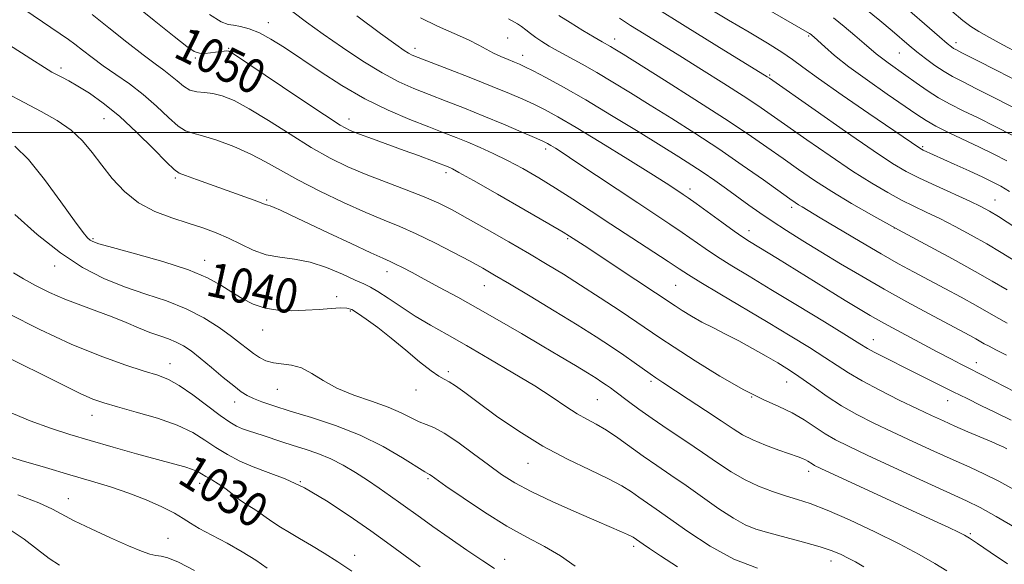
# Model space of a CAD drawing. Extents: x 2067300 to 2070200, y 317300 to 320200.
# Drawn here: x 2068044 to 2068273, y 317900 to 318026 of the extents above; entities that cross this region are included whole.
import ezdxf
from ezdxf.enums import TextEntityAlignment as Align

# ---------------------------------------------------------------- set-up
doc = ezdxf.new("R2010")
doc.units = 0
doc.header["$MEASUREMENT"] = 0
for name, color, linetype, lineweight in [('32000', 7, 'Continuous', 0), ('DTM SPOT ELEVATION', 2, 'Continuous', 13), ('INDEX CONTOUR', 41, 'Continuous', 13), ('INDEX CONTOUR LABEL', 244, 'Continuous', 0), ('INTERMEDIATE CONTOUR', 44, 'Continuous', 0)]:
    doc.layers.add(name, color=color, linetype=linetype, lineweight=lineweight)
doc.styles.add('Style-ITALICS', font='ITALICS.shx')

msp = doc.modelspace()

# ---------------------------------------------------------------- linework, layer by layer
at = {"layer": '32000', "flags": 128}
msp.add_lwpolyline([(2067500, 318000), (2070000, 318000)], dxfattribs=at)
at = {"layer": 'DTM SPOT ELEVATION'}
for p in [(2068101.47, 318025.58, 1052.7), (2068157.1, 318021.98, 1058.8), (2068182, 318021.82, 1062.6), (2068227.14, 318022.47, 1069.8), (2068092.26, 318019.58, 1050.1), (2068135.56, 318019.64, 1056.5), (2068261.37, 318020.95, 1076.5), (2068084.49, 318017.33, 1049.8), (2068160.56, 318017.97, 1058.6), (2068248.2, 318018.5, 1073.1), (2068053.25, 318015.05, 1044.4), (2068218.05, 318013.44, 1066.2), (2068063.2, 318003.27, 1043.07), (2068120.23, 318003.15, 1050.6), (2068165.96, 317996.18, 1053.6), (2068253.62, 317996.71, 1068.2), (2068079.8, 317989.47, 1043.73), (2068142.78, 317990.69, 1049.6), (2068199.5, 317986.87, 1056.5), (2068101.03, 317984.34, 1044.2), (2068223.18, 317982.61, 1059.6), (2068270.42, 317984.34, 1066.8), (2068247.03, 317977.81, 1062), (2068060.7, 317975.31, 1040.2), (2068171.09, 317975.33, 1049.8), (2068213.23, 317977.2, 1056.6), (2068051.79, 317969.02, 1037.4), (2068086.65, 317970.29, 1040.6), (2068129.02, 317967.63, 1043.4), (2068151.69, 317964.42, 1045.2), (2068196.14, 317964.49, 1051), (2068117.34, 317961.81, 1040.5), (2068120.51, 317958.49, 1039.8), (2068100.13, 317954.07, 1039.3), (2068242.11, 317951.88, 1054.7), (2068078.55, 317946.25, 1034.7), (2068266.08, 317946.53, 1056.6), (2068143.28, 317944.38, 1040.3), (2068190.43, 317942.17, 1045.7), (2068221.96, 317941.98, 1049.2), (2068103.53, 317940.3, 1037.1), (2068135.78, 317940.16, 1039.4), (2068093.64, 317937.33, 1035.4), (2068177.95, 317937.87, 1043), (2068213.88, 317938.49, 1048), (2068259.44, 317937.69, 1053.3), (2068060.47, 317934.25, 1031.3), (2068161.85, 317923.1, 1039.2), (2068227.11, 317921.18, 1045.5), (2068085.5, 317918.43, 1029.4), (2068108.87, 317918.83, 1032), (2068138.57, 317919.53, 1035.8), (2068098.91, 317916.12, 1030.7), (2068054.96, 317914.86, 1026.8), (2068264.69, 317906.69, 1046.2), (2068078.11, 317905.64, 1027), (2068186.4, 317903.75, 1037.6), (2068121.55, 317901.7, 1030.5), (2068156.38, 317900.78, 1034.7), (2068232.27, 317900.37, 1041.4)]:
    msp.add_point(p, dxfattribs=at)
at = {"layer": 'INDEX CONTOUR'}
for points in [[(2068201.129, 318038.244, 1070), (2068227.322, 318023.098, 1070), (2068227.66, 318022.852, 1070), (2068227.922, 318022.638, 1070), (2068228.412, 318022.196, 1070), (2068230.829, 318019.932, 1070), (2068233.139, 318017.923, 1070), (2068236.444, 318015.308, 1070), (2068240.761, 318012.171, 1070), (2068245.38, 318008.951, 1070), (2068252.248, 318004.214, 1070), (2068254.413, 318002.798, 1070), (2068256.711, 318001.5, 1070), (2068259.741, 317999.986, 1070), (2068266.848, 317996.61, 1070), (2068270.136, 317995, 1070), (2068273.183, 317993.416, 1070)], [(2068069.366, 318030.536, 1050), (2068074.925, 318026.096, 1050), (2068079.56, 318022.365, 1050), (2068082.509, 318020.032, 1050), (2068084.211, 318018.882, 1050), (2068085.406, 318018.474, 1050), (2068086.684, 318018.422, 1050), (2068088.035, 318018.551, 1050), (2068090.346, 318018.894, 1050), (2068091.151, 318018.992, 1050), (2068091.723, 318019.04, 1050), (2068092.236, 318018.938, 1050), (2068093.549, 318018.159, 1050), (2068096.688, 318016.071, 1050), (2068108.755, 318007.954, 1050), (2068114.515, 318004.12, 1050), (2068118.177, 318001.777, 1050), (2068120.48, 318000.526, 1050), (2068122.673, 317999.637, 1050), (2068125.709, 317998.528, 1050), (2068133.061, 317995.876, 1050), (2068136.374, 317994.649, 1050), (2068143.623, 317991.871, 1050), (2068144.245, 317991.584, 1050), (2068145.786, 317990.76, 1050), (2068149.13, 317988.881, 1050), (2068154.715, 317985.69, 1050), (2068161.18, 317981.972, 1050), (2068166.719, 317978.77, 1050), (2068169.991, 317976.862, 1050), (2068171.523, 317975.943, 1050), (2068174.924, 317973.728, 1050), (2068186.901, 317965.787, 1050), (2068196.028, 317959.683, 1050), (2068197.688, 317958.621, 1050), (2068199.83, 317957.318, 1050), (2068202.293, 317955.926, 1050), (2068204.948, 317954.56, 1050), (2068207.787, 317953.151, 1050), (2068210.835, 317951.591, 1050), (2068214.058, 317949.826, 1050), (2068217.19, 317948.028, 1050), (2068219.907, 317946.425, 1050), (2068222.014, 317945.158, 1050), (2068223.839, 317943.993, 1050), (2068225.838, 317942.61, 1050), (2068228.368, 317940.783, 1050), (2068231.384, 317938.66, 1050), (2068234.74, 317936.485, 1050), (2068238.335, 317934.439, 1050), (2068242.238, 317932.451, 1050), (2068246.562, 317930.383, 1050), (2068251.329, 317928.157, 1050), (2068256.191, 317925.92, 1050), (2068260.711, 317923.875, 1050), (2068264.581, 317922.151, 1050), (2068268.01, 317920.582, 1050), (2068271.335, 317918.926, 1050), (2068274.85, 317916.992, 1050)], [(2068157.297, 318026.453, 1060), (2068159.384, 318025.286, 1060), (2068160.311, 318024.687, 1060), (2068161.303, 318023.937, 1060), (2068162.403, 318023.065, 1060), (2068163.638, 318022.134, 1060), (2068165.051, 318021.182, 1060), (2068166.745, 318020.152, 1060), (2068168.836, 318018.969, 1060), (2068174.432, 318015.907, 1060), (2068177.831, 318013.982, 1060), (2068181.564, 318011.77, 1060), (2068185.675, 318009.257, 1060), (2068190.233, 318006.427, 1060), (2068195.266, 318003.278, 1060), (2068200.641, 317999.853, 1060), (2068206.184, 317996.205, 1060), (2068211.657, 317992.456, 1060), (2068216.572, 317988.994, 1060), (2068222.712, 317984.605, 1060), (2068223.969, 317983.724, 1060), (2068224.735, 317983.225, 1060), (2068225.589, 317982.709, 1060), (2068229.815, 317980.202, 1060), (2068239.106, 317974.675, 1060), (2068243.995, 317971.81, 1060), (2068248.014, 317969.523, 1060), (2068251.471, 317967.63, 1060), (2068258.756, 317963.76, 1060), (2068262.605, 317961.702, 1060), (2068265.931, 317959.878, 1060), (2068270.605, 317957.178, 1060), (2068273.279, 317955.717, 1060)], [(2068042.514, 317996.888, 1040), (2068045.67, 317993.767, 1040), (2068049.415, 317989.122, 1040), (2068053.228, 317983.923, 1040), (2068056.39, 317979.485, 1040), (2068058.374, 317976.796, 1040), (2068059.432, 317975.524, 1040), (2068060.008, 317975.011, 1040), (2068060.618, 317974.667, 1040), (2068062.064, 317974.175, 1040), (2068065.214, 317973.287, 1040), (2068070.546, 317971.839, 1040), (2068076.95, 317970.013, 1040), (2068082.921, 317968.073, 1040), (2068087.316, 317966.236, 1040), (2068090.432, 317964.524, 1040), (2068092.928, 317962.908, 1040), (2068095.366, 317961.395, 1040), (2068097.923, 317960.095, 1040), (2068100.679, 317959.161, 1040), (2068103.684, 317958.689, 1040), (2068106.858, 317958.583, 1040), (2068110.09, 317958.695, 1040), (2068113.241, 317958.894, 1040), (2068116.058, 317959.093, 1040), (2068118.262, 317959.223, 1040), (2068119.711, 317959.192, 1040), (2068120.832, 317958.855, 1040), (2068122.192, 317958.046, 1040), (2068124.236, 317956.642, 1040), (2068126.909, 317954.678, 1040), (2068130.039, 317952.226, 1040), (2068133.409, 317949.431, 1040), (2068136.632, 317946.716, 1040), (2068139.284, 317944.576, 1040), (2068141.085, 317943.341, 1040), (2068142.34, 317942.674, 1040), (2068143.498, 317942.074, 1040), (2068144.988, 317941.098, 1040), (2068147.14, 317939.529, 1040), (2068150.264, 317937.206, 1040), (2068154.548, 317934.079, 1040), (2068159.704, 317930.531, 1040), (2068165.324, 317927.055, 1040), (2068170.989, 317924.05, 1040), (2068176.231, 317921.551, 1040), (2068180.569, 317919.5, 1040), (2068183.68, 317917.83, 1040), (2068185.877, 317916.436, 1040), (2068187.627, 317915.203, 1040), (2068191.618, 317912.438, 1040), (2068199.03, 317907.19, 1040), (2068204.179, 317903.819, 1040), (2068209.708, 317900.816, 1040), (2068215.183, 317898.69, 1040)], [(2068040.726, 317935.238, 1030), (2068046.034, 317932.983, 1030), (2068050.767, 317931.22, 1030), (2068055.269, 317929.762, 1030), (2068060.041, 317928.362, 1030), (2068065.39, 317926.844, 1030), (2068070.827, 317925.323, 1030), (2068075.662, 317923.989, 1030), (2068079.361, 317922.981, 1030), (2068081.997, 317922.245, 1030), (2068083.794, 317921.677, 1030), (2068084.998, 317921.178, 1030), (2068085.933, 317920.66, 1030), (2068086.943, 317920.037, 1030), (2068088.279, 317919.249, 1030), (2068089.818, 317918.325, 1030), (2068091.341, 317917.318, 1030), (2068092.681, 317916.284, 1030), (2068093.864, 317915.294, 1030), (2068094.965, 317914.42, 1030), (2068096.052, 317913.701, 1030), (2068097.162, 317913.048, 1030), (2068098.324, 317912.338, 1030), (2068099.57, 317911.477, 1030), (2068100.946, 317910.477, 1030), (2068102.503, 317909.382, 1030), (2068104.289, 317908.219, 1030), (2068106.352, 317906.958, 1030), (2068108.736, 317905.563, 1030), (2068111.464, 317903.994, 1030), (2068114.46, 317902.217, 1030), (2068117.625, 317900.203, 1030), (2068120.859, 317897.96, 1030)]]:
    msp.add_polyline3d(points, dxfattribs=at)
at = {"layer": 'INTERMEDIATE CONTOUR'}
for points in [[(2068034.136, 318035.834, 1046), (2068053.038, 318023.015, 1046), (2068054.957, 318021.68, 1046), (2068056.455, 318020.564, 1046), (2068058.246, 318019.168, 1046), (2068060.453, 318017.472, 1046), (2068063.047, 318015.576, 1046), (2068065.982, 318013.55, 1046), (2068069.125, 318011.341, 1046), (2068072.323, 318008.862, 1046), (2068075.414, 318006.128, 1046), (2068078.204, 318003.521, 1046), (2068080.487, 318001.523, 1046), (2068082.204, 318000.444, 1046), (2068083.87, 317999.889, 1046), (2068086.145, 317999.297, 1046), (2068089.472, 317998.227, 1046), (2068093.422, 317996.743, 1046), (2068097.348, 317995.032, 1046), (2068100.818, 317993.231, 1046), (2068104.261, 317991.265, 1046), (2068108.321, 317989.012, 1046), (2068113.397, 317986.426, 1046), (2068118.927, 317983.788, 1046), (2068124.101, 317981.46, 1046), (2068128.349, 317979.671, 1046), (2068132.057, 317978.145, 1046), (2068135.846, 317976.476, 1046), (2068140.133, 317974.387, 1046), (2068144.508, 317972.125, 1046), (2068148.356, 317970.067, 1046), (2068151.319, 317968.439, 1046), (2068154.071, 317966.863, 1046), (2068157.542, 317964.81, 1046), (2068162.356, 317961.93, 1046), (2068167.901, 317958.58, 1046), (2068173.255, 317955.294, 1046), (2068177.687, 317952.494, 1046), (2068181.236, 317950.172, 1046), (2068184.127, 317948.207, 1046), (2068186.554, 317946.501, 1046), (2068190.212, 317943.879, 1046), (2068191.581, 317942.934, 1046), (2068193.168, 317941.886, 1046), (2068199.068, 317938.036, 1046), (2068203.101, 317935.386, 1046), (2068206.79, 317932.933, 1046), (2068209.531, 317931.091, 1046), (2068211.741, 317929.716, 1046), (2068214.092, 317928.524, 1046), (2068217.038, 317927.306, 1046), (2068220.169, 317926.147, 1046), (2068224.635, 317924.589, 1046), (2068225.683, 317924.204, 1046), (2068226.341, 317923.909, 1046), (2068226.895, 317923.589, 1046), (2068227.883, 317922.937, 1046), (2068228.477, 317922.605, 1046), (2068229.923, 317921.912, 1046), (2068256.27, 317909.732, 1046), (2068259.699, 317908.127, 1046), (2068261.935, 317907.064, 1046), (2068263.318, 317906.37, 1046), (2068264.532, 317905.642, 1046), (2068266.344, 317904.419, 1046), (2068269.33, 317902.375, 1046), (2068273.316, 317899.706, 1046)], [(2068247.715, 318030.921, 1076), (2068257.508, 318022.327, 1076), (2068259.349, 318020.742, 1076), (2068260.315, 318019.954, 1076), (2068260.814, 318019.602, 1076), (2068261.335, 318019.305, 1076), (2068262.699, 318018.606, 1076), (2068265.809, 318017.028, 1076), (2068271.14, 318014.311, 1076), (2068277.453, 318011.069, 1076)], [(2068107.129, 318028.067, 1054), (2068110.305, 318025.714, 1054), (2068114.196, 318022.921, 1054), (2068118.716, 318019.776, 1054), (2068123.456, 318016.626, 1054), (2068127.928, 318013.885, 1054), (2068131.791, 318011.841, 1054), (2068135.303, 318010.284, 1054), (2068138.873, 318008.881, 1054), (2068142.819, 318007.357, 1054), (2068147.104, 318005.676, 1054), (2068151.599, 318003.864, 1054), (2068156.115, 318001.978, 1054), (2068160.21, 318000.223, 1054), (2068163.376, 317998.84, 1054), (2068165.289, 317997.982, 1054), (2068166.348, 317997.465, 1054), (2068167.134, 317997.016, 1054), (2068168.203, 317996.361, 1054), (2068170.01, 317995.203, 1054), (2068172.986, 317993.245, 1054), (2068187.359, 317983.642, 1054), (2068194.805, 317978.716, 1054), (2068197.681, 317976.775, 1054), (2068203.025, 317973.048, 1054), (2068205.909, 317971.12, 1054), (2068209.22, 317969.04, 1054), (2068213.257, 317966.595, 1054), (2068218.338, 317963.537, 1054), (2068224.517, 317959.789, 1054), (2068230.794, 317955.956, 1054), (2068235.908, 317952.808, 1054), (2068238.994, 317950.887, 1054), (2068240.774, 317949.802, 1054), (2068242.366, 317948.931, 1054), (2068244.654, 317947.773, 1054), (2068250.82, 317944.707, 1054), (2068257.455, 317941.343, 1054), (2068260.724, 317939.702, 1054), (2068263.935, 317938.129, 1054), (2068267.172, 317936.559, 1054), (2068270.545, 317934.904, 1054), (2068274.16, 317933.081, 1054)], [(2068191.174, 318029.286, 1066), (2068198.398, 318024.737, 1066), (2068205.76, 318020.19, 1066), (2068217.487, 318012.997, 1066), (2068217.961, 318012.677, 1066), (2068228.615, 318005.2, 1066), (2068235.696, 318000.258, 1066), (2068242.137, 317995.82, 1066), (2068246.614, 317992.852, 1066), (2068249.812, 317990.957, 1066), (2068252.914, 317989.394, 1066), (2068256.773, 317987.603, 1066), (2068264.575, 317984.064, 1066), (2068267.175, 317982.834, 1066), (2068269.173, 317981.764, 1066), (2068271.269, 317980.479, 1066), (2068277.102, 317976.684, 1066)], [(2068203.428, 318029.205, 1068), (2068208.482, 318026.172, 1068), (2068213.279, 318023.337, 1068), (2068217.504, 318020.825, 1068), (2068220.867, 318018.736, 1068), (2068223.318, 318017.04, 1068), (2068225.773, 318015.203, 1068), (2068229.386, 318012.563, 1068), (2068234.862, 318008.739, 1068), (2068241.091, 318004.471, 1068), (2068252.974, 317996.368, 1068), (2068253.332, 317996.162, 1068), (2068253.76, 317995.954, 1068), (2068260.912, 317992.703, 1068), (2068264.443, 317991.082, 1068), (2068267.625, 317989.607, 1068), (2068269.929, 317988.504, 1068), (2068271.776, 317987.524, 1068), (2068273.827, 317986.297, 1068)], [(2068240.396, 318028.746, 1074), (2068243.659, 318026.063, 1074), (2068246.49, 318023.669, 1074), (2068250.46, 318020.28, 1074), (2068252.238, 318018.828, 1074), (2068254.283, 318017.241, 1074), (2068256.474, 318015.636, 1074), (2068258.589, 318014.21, 1074), (2068260.55, 318013.057, 1074), (2068262.857, 318011.864, 1074), (2068266.155, 318010.222, 1074), (2068270.805, 318007.874, 1074), (2068276.03, 318005.185, 1074)], [(2068260.374, 318028.254, 1078), (2068262.988, 318026.069, 1078), (2068264.842, 318024.685, 1078), (2068266.69, 318023.533, 1078), (2068269.146, 318022.143, 1078), (2068272.295, 318020.436, 1078), (2068276.083, 318018.439, 1078)], [(2068060.46, 318027.456, 1048), (2068064.382, 318024.385, 1048), (2068068.582, 318021.055, 1048), (2068072.345, 318018.11, 1048), (2068075.134, 318016.017, 1048), (2068077.138, 318014.553, 1048), (2068078.727, 318013.319, 1048), (2068080.214, 318012.026, 1048), (2068081.699, 318010.811, 1048), (2068083.224, 318009.916, 1048), (2068084.834, 318009.495, 1048), (2068086.58, 318009.332, 1048), (2068088.515, 318009.12, 1048), (2068090.73, 318008.568, 1048), (2068093.47, 318007.449, 1048), (2068097.018, 318005.552, 1048), (2068101.512, 318002.793, 1048), (2068106.508, 317999.61, 1048), (2068111.418, 317996.566, 1048), (2068115.818, 317994.091, 1048), (2068119.948, 317992.071, 1048), (2068124.213, 317990.257, 1048), (2068128.863, 317988.454, 1048), (2068133.538, 317986.696, 1048), (2068137.723, 317985.069, 1048), (2068141.113, 317983.596, 1048), (2068144.228, 317982.03, 1048), (2068147.801, 317980.058, 1048), (2068152.324, 317977.486, 1048), (2068157.34, 317974.598, 1048), (2068162.153, 317971.799, 1048), (2068166.279, 317969.365, 1048), (2068170.066, 317967.064, 1048), (2068174.073, 317964.537, 1048), (2068178.644, 317961.57, 1048), (2068183.258, 317958.518, 1048), (2068187.181, 317955.883, 1048), (2068192.491, 317952.262, 1048), (2068195.805, 317950.07, 1048), (2068200.688, 317946.934, 1048), (2068206.442, 317943.378, 1048), (2068212.01, 317940.175, 1048), (2068216.562, 317937.889, 1048), (2068220.203, 317936.261, 1048), (2068223.265, 317934.825, 1048), (2068226.033, 317933.225, 1048), (2068230.974, 317929.966, 1048), (2068233.34, 317928.582, 1048), (2068236.337, 317927.067, 1048), (2068240.739, 317924.993, 1048), (2068246.936, 317922.122, 1048), (2068253.786, 317918.967, 1048), (2068263.843, 317914.364, 1048), (2068266.998, 317912.807, 1048), (2068270.7, 317910.748, 1048), (2068275.929, 317907.664, 1048)], [(2068087.768, 318027.46, 1052), (2068090.493, 318025.78, 1052), (2068092.076, 318025.163, 1052), (2068093.339, 318024.988, 1052), (2068094.957, 318024.72, 1052), (2068096.997, 318024.16, 1052), (2068099.378, 318023.203, 1052), (2068102.062, 318021.753, 1052), (2068105.193, 318019.773, 1052), (2068113.472, 318014.197, 1052), (2068118.545, 318010.944, 1052), (2068123.91, 318007.852, 1052), (2068129.291, 318005.217, 1052), (2068134.351, 318003.063, 1052), (2068138.744, 318001.344, 1052), (2068142.246, 317999.994, 1052), (2068145.142, 317998.86, 1052), (2068147.84, 317997.768, 1052), (2068150.685, 317996.563, 1052), (2068153.756, 317995.176, 1052), (2068157.066, 317993.55, 1052), (2068160.616, 317991.651, 1052), (2068164.366, 317989.495, 1052), (2068168.264, 317987.118, 1052), (2068172.287, 317984.542, 1052), (2068176.524, 317981.757, 1052), (2068181.091, 317978.74, 1052), (2068185.976, 317975.541, 1052), (2068194.436, 317970.019, 1052), (2068196.984, 317968.332, 1052), (2068199.133, 317966.937, 1052), (2068202.029, 317965.152, 1052), (2068206.484, 317962.485, 1052), (2068217.673, 317955.834, 1052), (2068222.836, 317952.726, 1052), (2068227.263, 317950.006, 1052), (2068230.873, 317947.709, 1052), (2068233.716, 317945.818, 1052), (2068236.364, 317944.092, 1052), (2068239.517, 317942.24, 1052), (2068243.63, 317940.07, 1052), (2068248.176, 317937.805, 1052), (2068252.386, 317935.773, 1052), (2068255.702, 317934.201, 1052), (2068258.438, 317932.94, 1052), (2068261.127, 317931.744, 1052), (2068264.133, 317930.44, 1052), (2068269.693, 317928.052, 1052), (2068271.424, 317927.294, 1052), (2068272.5, 317926.805, 1052), (2068273.208, 317926.466, 1052)], [(2068122.068, 318027.168, 1056), (2068127.565, 318023.077, 1056), (2068131.088, 318020.491, 1056), (2068133, 318019.14, 1056), (2068134.035, 318018.489, 1056), (2068134.909, 318018.04, 1056), (2068136.332, 318017.451, 1056), (2068143.325, 318014.749, 1056), (2068148.522, 318012.729, 1056), (2068153.524, 318010.755, 1056), (2068157.502, 318009.136, 1056), (2068160.596, 318007.805, 1056), (2068163.189, 318006.611, 1056), (2068165.707, 318005.356, 1056), (2068168.761, 318003.684, 1056), (2068173.006, 318001.197, 1056), (2068178.762, 317997.705, 1056), (2068185.015, 317993.851, 1056), (2068190.415, 317990.488, 1056), (2068193.948, 317988.257, 1056), (2068195.945, 317986.969, 1056), (2068197.958, 317985.633, 1056), (2068199.091, 317984.848, 1056), (2068200.926, 317983.531, 1056), (2068206.918, 317979.16, 1056), (2068209.788, 317977.089, 1056), (2068211.803, 317975.688, 1056), (2068213.322, 317974.709, 1056), (2068219.895, 317970.696, 1056), (2068235.615, 317960.973, 1056), (2068238.677, 317959.104, 1056), (2068241.441, 317957.478, 1056), (2068244.59, 317955.707, 1056), (2068248.58, 317953.535, 1056), (2068252.943, 317951.196, 1056), (2068256.983, 317949.05, 1056), (2068260.153, 317947.381, 1056), (2068262.488, 317946.165, 1056), (2068264.171, 317945.303, 1056), (2068267.241, 317943.759, 1056), (2068270.263, 317942.219, 1056), (2068275.087, 317939.736, 1056)], [(2068136.815, 318026.747, 1058), (2068140.756, 318024.753, 1058), (2068144.653, 318023.029, 1058), (2068147.992, 318021.576, 1058), (2068150.412, 318020.384, 1058), (2068153.775, 318018.518, 1058), (2068155.484, 318017.712, 1058), (2068157.198, 318016.993, 1058), (2068158.687, 318016.401, 1058), (2068159.849, 318015.924, 1058), (2068161.104, 318015.341, 1058), (2068163.001, 318014.382, 1058), (2068165.992, 318012.812, 1058), (2068170.105, 318010.567, 1058), (2068175.269, 318007.613, 1058), (2068181.28, 318004.026, 1058), (2068187.417, 318000.273, 1058), (2068192.826, 317996.925, 1058), (2068196.893, 317994.392, 1058), (2068199.96, 317992.445, 1058), (2068202.605, 317990.698, 1058), (2068205.291, 317988.846, 1058), (2068208.021, 317986.909, 1058), (2068213.209, 317983.155, 1058), (2068215.784, 317981.324, 1058), (2068218.635, 317979.381, 1058), (2068221.95, 317977.228, 1058), (2068225.732, 317974.856, 1058), (2068229.942, 317972.272, 1058), (2068234.536, 317969.494, 1058), (2068239.454, 317966.582, 1058), (2068244.64, 317963.604, 1058), (2068249.957, 317960.651, 1058), (2068254.993, 317957.925, 1058), (2068264.567, 317952.821, 1058), (2068266.019, 317952.026, 1058), (2068267.943, 317950.914, 1058), (2068269.045, 317950.313, 1058), (2068270.667, 317949.482, 1058), (2068273.143, 317948.227, 1058)], [(2068168.981, 318027.246, 1062), (2068171.621, 318025.587, 1062), (2068174.606, 318023.771, 1062), (2068177.252, 318022.193, 1062), (2068179.049, 318021.143, 1062), (2068181.038, 318020.011, 1062), (2068182.038, 318019.414, 1062), (2068183.956, 318018.228, 1062), (2068193.555, 318012.225, 1062), (2068200.657, 318007.738, 1062), (2068207.518, 318003.324, 1062), (2068213.037, 317999.647, 1062), (2068217.409, 317996.619, 1062), (2068221.159, 317993.961, 1062), (2068224.753, 317991.428, 1062), (2068228.462, 317988.903, 1062), (2068232.507, 317986.302, 1062), (2068237.077, 317983.546, 1062), (2068242.238, 317980.588, 1062), (2068248.029, 317977.389, 1062), (2068260.548, 317970.636, 1062), (2068265.844, 317967.73, 1062), (2068269.786, 317965.463, 1062), (2068273.267, 317963.441, 1062)], [(2068183.103, 318026.65, 1064), (2068185.68, 318024.963, 1064), (2068188.829, 318022.975, 1064), (2068197.115, 318017.848, 1064), (2068202.212, 318014.677, 1064), (2068207.354, 318011.444, 1064), (2068211.858, 318008.563, 1064), (2068215.308, 318006.281, 1064), (2068218.36, 318004.175, 1064), (2068226.684, 317998.314, 1064), (2068232.079, 317994.581, 1064), (2068237.322, 317991.061, 1064), (2068241.78, 317988.234, 1064), (2068245.497, 317986.05, 1064), (2068248.692, 317984.33, 1064), (2068251.588, 317982.887, 1064), (2068254.457, 317981.514, 1064), (2068257.581, 317979.998, 1064), (2068261.141, 317978.188, 1064), (2068264.908, 317976.173, 1064), (2068268.556, 317974.105, 1064), (2068271.894, 317972.083, 1064), (2068275.279, 317970.017, 1064)], [(2068232.875, 318026.672, 1072), (2068235.327, 318024.709, 1072), (2068237.855, 318022.606, 1072), (2068240.041, 318020.739, 1072), (2068242.802, 318018.341, 1072), (2068244.028, 318017.368, 1072), (2068245.599, 318016.225, 1072), (2068249.705, 318013.322, 1072), (2068252.09, 318011.602, 1072), (2068254.628, 318009.827, 1072), (2068257.276, 318008.134, 1072), (2068260.035, 318006.604, 1072), (2068263.049, 318005.096, 1072), (2068266.502, 318003.416, 1072), (2068270.47, 318001.436, 1072), (2068274.607, 317999.3, 1072)], [(2068041.04, 318020.498, 1044), (2068046.198, 318017.17, 1044), (2068049.404, 318015.137, 1044), (2068051.119, 318014.102, 1044), (2068052.218, 318013.509, 1044), (2068053.449, 318012.879, 1044), (2068055.056, 318012.021, 1044), (2068057.157, 318010.82, 1044), (2068059.838, 318009.155, 1044), (2068063.072, 318006.88, 1044), (2068066.803, 318003.845, 1044), (2068070.876, 318000.063, 1044), (2068074.742, 317996.211, 1044), (2068077.751, 317993.133, 1044), (2068079.516, 317991.413, 1044), (2068080.699, 317990.613, 1044), (2068082.22, 317990.036, 1044), (2068084.757, 317989.136, 1044), (2068097.096, 317984.679, 1044), (2068098.986, 317983.979, 1044), (2068100.701, 317983.295, 1044), (2068101.019, 317983.183, 1044), (2068101.339, 317983.115, 1044), (2068101.863, 317982.972, 1044), (2068102.778, 317982.626, 1044), (2068104.294, 317981.948, 1044), (2068106.719, 317980.803, 1044), (2068115.367, 317976.7, 1044), (2068120.723, 317974.177, 1044), (2068125.255, 317972.064, 1044), (2068128.103, 317970.768, 1044), (2068129.757, 317970.032, 1044), (2068131.045, 317969.433, 1044), (2068132.674, 317968.611, 1044), (2068134.865, 317967.46, 1044), (2068137.715, 317965.936, 1044), (2068141.285, 317964.01, 1044), (2068145.486, 317961.714, 1044), (2068150.185, 317959.091, 1044), (2068155.222, 317956.215, 1044), (2068160.304, 317953.263, 1044), (2068165.104, 317950.441, 1044), (2068169.34, 317947.928, 1044), (2068172.887, 317945.799, 1044), (2068175.667, 317944.108, 1044), (2068177.652, 317942.871, 1044), (2068179.036, 317941.974, 1044), (2068180.068, 317941.272, 1044), (2068180.989, 317940.619, 1044), (2068182.014, 317939.865, 1044), (2068185.181, 317937.476, 1044), (2068187.607, 317935.691, 1044), (2068190.703, 317933.503, 1044), (2068194.459, 317930.952, 1044), (2068198.521, 317928.232, 1044), (2068202.449, 317925.579, 1044), (2068205.919, 317923.186, 1044), (2068209.08, 317921.092, 1044), (2068212.196, 317919.29, 1044), (2068215.451, 317917.775, 1044), (2068218.708, 317916.529, 1044), (2068221.746, 317915.531, 1044), (2068224.494, 317914.7, 1044), (2068227.478, 317913.718, 1044), (2068231.371, 317912.207, 1044), (2068236.582, 317909.928, 1044), (2068242.466, 317907.169, 1044), (2068248.117, 317904.365, 1044), (2068252.797, 317901.871, 1044), (2068256.465, 317899.77, 1044), (2068259.25, 317898.071, 1044)], [(2068040.564, 318009.182, 1042), (2068044.635, 318006.997, 1042), (2068048.643, 318004.894, 1042), (2068052.376, 318002.792, 1042), (2068055.617, 318000.567, 1042), (2068058.243, 317998.116, 1042), (2068060.493, 317995.419, 1042), (2068062.698, 317992.475, 1042), (2068065.15, 317989.339, 1042), (2068067.977, 317986.284, 1042), (2068071.269, 317983.639, 1042), (2068075.04, 317981.642, 1042), (2068079.013, 317980.157, 1042), (2068082.838, 317978.96, 1042), (2068086.248, 317977.846, 1042), (2068089.316, 317976.702, 1042), (2068092.197, 317975.439, 1042), (2068095.034, 317974.025, 1042), (2068097.915, 317972.663, 1042), (2068100.912, 317971.617, 1042), (2068104.094, 317971.032, 1042), (2068107.497, 317970.599, 1042), (2068111.153, 317969.891, 1042), (2068115.008, 317968.624, 1042), (2068118.669, 317967.087, 1042), (2068121.661, 317965.717, 1042), (2068123.694, 317964.799, 1042), (2068125.237, 317964.051, 1042), (2068126.947, 317963.042, 1042), (2068129.333, 317961.461, 1042), (2068132.305, 317959.464, 1042), (2068135.625, 317957.321, 1042), (2068139.139, 317955.222, 1042), (2068143.028, 317953.013, 1042), (2068147.56, 317950.457, 1042), (2068152.842, 317947.419, 1042), (2068158.347, 317944.167, 1042), (2068163.391, 317941.073, 1042), (2068167.451, 317938.44, 1042), (2068170.643, 317936.303, 1042), (2068173.246, 317934.628, 1042), (2068175.529, 317933.335, 1042), (2068177.725, 317932.164, 1042), (2068180.06, 317930.803, 1042), (2068182.703, 317929.024, 1042), (2068188.65, 317924.747, 1042), (2068191.774, 317922.58, 1042), (2068195.05, 317920.35, 1042), (2068198.592, 317917.908, 1042), (2068202.424, 317915.198, 1042), (2068206.228, 317912.529, 1042), (2068209.597, 317910.301, 1042), (2068212.303, 317908.789, 1042), (2068214.823, 317907.766, 1042), (2068217.813, 317906.878, 1042), (2068225.925, 317904.742, 1042), (2068229.751, 317903.671, 1042), (2068232.595, 317902.735, 1042), (2068234.654, 317901.89, 1042), (2068236.32, 317901.055, 1042), (2068237.972, 317900.136, 1042), (2068239.937, 317898.989, 1042)], [(2068042.521, 317980.936, 1038), (2068047.679, 317976.322, 1038), (2068053.092, 317972.021, 1038), (2068058.24, 317968.647, 1038), (2068063.158, 317966.107, 1038), (2068068.023, 317964.135, 1038), (2068072.948, 317962.465, 1038), (2068077.795, 317960.853, 1038), (2068082.366, 317959.055, 1038), (2068086.476, 317956.922, 1038), (2068090.008, 317954.669, 1038), (2068092.862, 317952.604, 1038), (2068094.998, 317950.962, 1038), (2068096.623, 317949.681, 1038), (2068098.006, 317948.626, 1038), (2068099.387, 317947.696, 1038), (2068100.892, 317946.938, 1038), (2068102.619, 317946.431, 1038), (2068106.853, 317945.915, 1038), (2068109.175, 317945.272, 1038), (2068111.552, 317944.013, 1038), (2068114.202, 317942.343, 1038), (2068117.413, 317940.578, 1038), (2068121.319, 317938.97, 1038), (2068125.476, 317937.517, 1038), (2068129.295, 317936.147, 1038), (2068132.321, 317934.824, 1038), (2068134.648, 317933.642, 1038), (2068136.504, 317932.725, 1038), (2068138.148, 317932.101, 1038), (2068139.956, 317931.39, 1038), (2068142.332, 317930.115, 1038), (2068145.521, 317927.968, 1038), (2068149.137, 317925.316, 1038), (2068152.633, 317922.698, 1038), (2068155.671, 317920.506, 1038), (2068158.749, 317918.553, 1038), (2068162.577, 317916.504, 1038), (2068167.574, 317914.142, 1038), (2068173.011, 317911.726, 1038), (2068177.869, 317909.629, 1038), (2068183.617, 317907.169, 1038), (2068184.993, 317906.557, 1038), (2068185.818, 317906.15, 1038), (2068186.297, 317905.871, 1038), (2068188.593, 317904.26, 1038), (2068190.068, 317903.252, 1038), (2068192.663, 317901.543, 1038), (2068196.623, 317899.02, 1038)], [(2068042.179, 317967.394, 1036), (2068044.54, 317965.979, 1036), (2068047.336, 317964.453, 1036), (2068050.555, 317962.846, 1036), (2068054.089, 317961.276, 1036), (2068057.814, 317959.833, 1036), (2068061.557, 317958.484, 1036), (2068065.129, 317957.169, 1036), (2068068.379, 317955.851, 1036), (2068071.291, 317954.607, 1036), (2068073.887, 317953.539, 1036), (2068076.19, 317952.71, 1036), (2068078.234, 317952.012, 1036), (2068080.053, 317951.294, 1036), (2068081.724, 317950.409, 1036), (2068083.481, 317949.21, 1036), (2068085.595, 317947.549, 1036), (2068088.213, 317945.382, 1036), (2068090.973, 317943.07, 1036), (2068093.389, 317941.077, 1036), (2068095.13, 317939.736, 1036), (2068096.503, 317938.872, 1036), (2068097.974, 317938.181, 1036), (2068099.967, 317937.401, 1036), (2068102.748, 317936.438, 1036), (2068106.546, 317935.236, 1036), (2068111.456, 317933.744, 1036), (2068117.056, 317931.897, 1036), (2068122.793, 317929.631, 1036), (2068128.141, 317926.975, 1036), (2068132.67, 317924.353, 1036), (2068137.819, 317921.133, 1036), (2068138.913, 317920.492, 1036), (2068139.309, 317920.222, 1036), (2068142.75, 317917.804, 1036), (2068146.741, 317915.041, 1036), (2068151.754, 317911.692, 1036), (2068156.936, 317908.461, 1036), (2068161.599, 317905.867, 1036), (2068165.708, 317903.695, 1036), (2068169.392, 317901.547, 1036), (2068172.821, 317899.144, 1036)], [(2068040.972, 317957.908, 1034), (2068048.273, 317954.189, 1034), (2068055.597, 317950.785, 1034), (2068062.305, 317948.054, 1034), (2068068.053, 317946.005, 1034), (2068072.568, 317944.556, 1034), (2068075.752, 317943.556, 1034), (2068078.214, 317942.588, 1034), (2068080.74, 317941.167, 1034), (2068083.881, 317938.988, 1034), (2068090.273, 317934.211, 1034), (2068092.47, 317932.67, 1034), (2068094.06, 317931.726, 1034), (2068095.415, 317931.113, 1034), (2068096.851, 317930.602, 1034), (2068100.272, 317929.519, 1034), (2068104.625, 317928.054, 1034), (2068107.193, 317927.218, 1034), (2068110.016, 317926.338, 1034), (2068112.986, 317925.343, 1034), (2068115.975, 317924.138, 1034), (2068118.879, 317922.659, 1034), (2068121.706, 317920.964, 1034), (2068124.49, 317919.144, 1034), (2068127.242, 317917.285, 1034), (2068129.88, 317915.466, 1034), (2068132.296, 317913.762, 1034), (2068136.798, 317910.502, 1034), (2068139.726, 317908.401, 1034), (2068143.525, 317905.725, 1034), (2068147.642, 317902.877, 1034), (2068151.32, 317900.402, 1034), (2068154.076, 317898.651, 1034)], [(2068038.129, 317948.987, 1032), (2068043.683, 317946.305, 1032), (2068049.026, 317943.646, 1032), (2068053.799, 317941.243, 1032), (2068057.694, 317939.326, 1032), (2068060.601, 317938.036, 1032), (2068063.204, 317937.113, 1032), (2068066.389, 317936.2, 1032), (2068070.742, 317935.014, 1032), (2068075.665, 317933.566, 1032), (2068080.264, 317931.942, 1032), (2068083.871, 317930.223, 1032), (2068086.721, 317928.475, 1032), (2068089.274, 317926.757, 1032), (2068091.928, 317925.125, 1032), (2068094.801, 317923.608, 1032), (2068097.951, 317922.233, 1032), (2068101.444, 317920.952, 1032), (2068105.383, 317919.45, 1032), (2068109.883, 317917.342, 1032), (2068114.964, 317914.384, 1032), (2068120.263, 317910.899, 1032), (2068125.324, 317907.354, 1032), (2068129.773, 317904.139, 1032), (2068136.762, 317898.997, 1032)], [(2068039.024, 317925.276, 1028), (2068043.954, 317923.77, 1028), (2068049.618, 317922.077, 1028), (2068055.261, 317920.421, 1028), (2068060.289, 317918.959, 1028), (2068064.779, 317917.597, 1028), (2068068.973, 317916.172, 1028), (2068073.016, 317914.582, 1028), (2068076.668, 317912.953, 1028), (2068079.591, 317911.476, 1028), (2068081.624, 317910.266, 1028), (2068083.314, 317909.155, 1028), (2068085.383, 317907.905, 1028), (2068088.342, 317906.335, 1028), (2068091.86, 317904.503, 1028), (2068095.396, 317902.528, 1028), (2068098.507, 317900.531, 1028), (2068101.141, 317898.658, 1028)], [(2068043.216, 317915.736, 1026), (2068048.065, 317913.87, 1026), (2068051.247, 317912.439, 1026), (2068056.276, 317909.726, 1026), (2068060.218, 317907.813, 1026), (2068064.768, 317905.734, 1026), (2068068.923, 317903.911, 1026), (2068071.916, 317902.67, 1026), (2068073.911, 317901.955, 1026), (2068075.308, 317901.616, 1026), (2068076.529, 317901.455, 1026), (2068078.098, 317901.09, 1026), (2068080.56, 317900.092, 1026), (2068084.291, 317898.167, 1026)], [(2068041.199, 317907.787, 1024), (2068044.701, 317905.467, 1024), (2068047.806, 317903.069, 1024), (2068050.513, 317900.96, 1024), (2068052.892, 317899.397, 1024)]]:
    msp.add_polyline3d(points, dxfattribs=at)

# ---------------------------------------------------------------- texts
at = {"layer": 'INDEX CONTOUR LABEL', "style": 'Style-ITALICS', "width": 0.875}
for s, rotation, p in [('1050', 334.1, (2068080.814, 318021.373, 1050)), ('1040', 347.5, (2068087.482, 317966.145, 1040)), ('1030', 328.1, (2068082.104, 317922.211, 1030))]:
    msp.add_text(s, height=8, rotation=rotation, dxfattribs=at).set_placement(p, align=Align.MIDDLE_LEFT)

doc.saveas('drawing.dxf')
